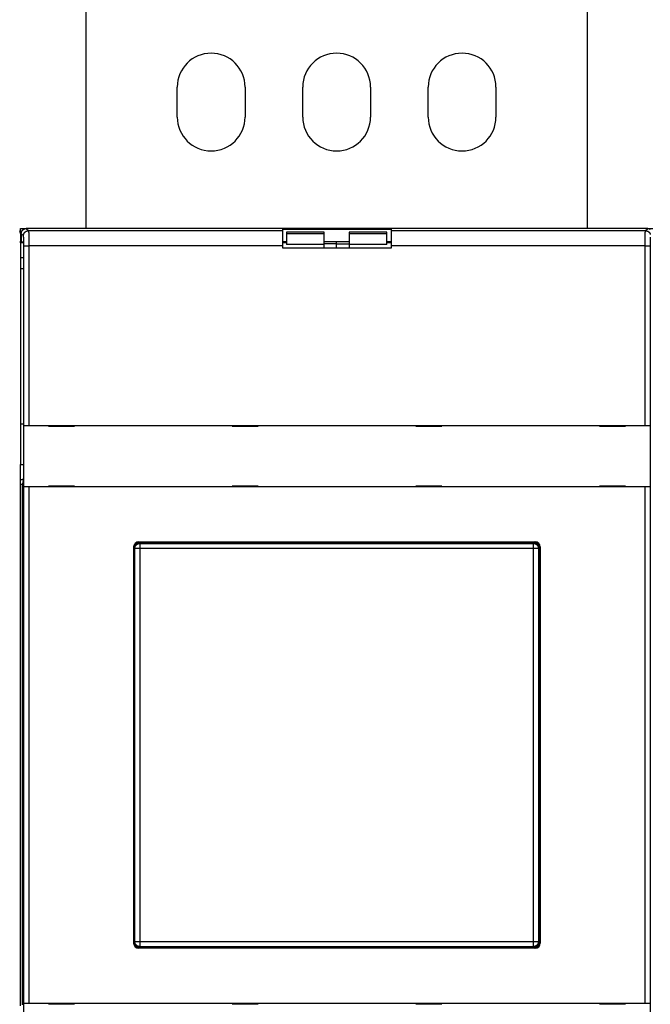
# Model space of a CAD drawing. Extents: x 129 to 1189, y 0 to 682.
# Drawn here: x 569 to 695, y 214 to 410 of the extents above; entities that cross this region are included whole.
import ezdxf

# ---------------------------------------------------------------- set-up
doc = ezdxf.new("R2010")
doc.units = 0
doc.linetypes.add('HIDDENNEW0', pattern=[4.5, 1.5, -1.5, 1.5])
for name, color, linetype in [('5', 7, 'CONTINUOUS'), ('MUOTOVIIVAT', 40, 'HIDDENNEW0'), ('TANGVIIVATNONDEF', 3, 'HIDDENNEW0')]:
    doc.layers.add(name, color=color, linetype=linetype)
doc.styles.get("Standard").update_dxf_attribs({"font": 'monotxt.shx'})
doc.dimstyles.new('DSTYLE1', dxfattribs={"dimtxt": 3, "dimasz": 3, "dimexe": 3, "dimexo": 0, "dimgap": 2, "dimtad": 1, "dimzin": 3, "dimcen": 0.09, "dimazin": 3, "dimtp": 1, "dimtm": 1, "dimtfac": 1, "dimtofl": 0, "dimtmove": 0, "dimatfit": 3})

# ---------------------------------------------------------------- blocks, each defined once
blk = doc.blocks.new('_AH1')
at = {"color": 0, "linetype": 'CONTINUOUS'}
for p, q in [((-1, 0.166667), (0, 0)), ((-1, 0.166667), (-1, -0.166667)), ((0, 0), (-1, -0.166667)), ((0, 0), (-1, 0))]:
    blk.add_line(p, q, dxfattribs=at)
blk = doc.blocks.new('*D5422')
at = {"layer": '5', "color": 1, "linetype": 'CONTINUOUS'}
for p, q in [((485.35088, 163.3038), (485.35088, 485.32118)), ((1083.8509, 284.06543), (1083.8509, 485.32118)), ((485.35088, 482.32118), (784.60088, 482.32118)), ((1083.8509, 482.32118), (784.60088, 482.32118))]:
    blk.add_line(p, q, dxfattribs=at)
at = {"layer": '5', "color": 1, "xscale": 3, "yscale": 3, "zscale": 3, "rotation": 180}
blk.add_blockref('_AH1', (485.35088, 482.32118), dxfattribs=at)
at = {"layer": '5', "color": 1, "xscale": 3, "yscale": 3, "zscale": 3}
blk.add_blockref('_AH1', (1083.8509, 482.32118), dxfattribs=at)
at = {"layer": '5', "color": 1, "linetype": 'CONTINUOUS'}
blk.add_text('598', height=3, rotation=360, dxfattribs=at).set_placement((780.10088, 484.32218))

msp = doc.modelspace()

# ---------------------------------------------------------------- linework, layer by layer
at = {"layer": 'MUOTOVIIVAT', "color": 40, "linetype": 'CONTINUOUS'}
for p, q in [((582.35088, 453.4938), (582.35088, 368.3038)), ((682.35088, 368.3038), (682.35088, 453.4938)), ((600.60088, 390.5038), (600.60088, 396.5038)), ((614.10088, 396.5038), (614.10088, 390.5038)), ((625.60088, 390.5038), (625.60088, 396.5038)), ((639.10088, 396.5038), (639.10088, 390.5038)), ((650.60088, 390.5038), (650.60088, 396.5038)), ((664.10088, 396.5038), (664.10088, 390.5038)), ((569.35088, 367.3038), (569.35083, 365.76891)), ((569.35088, 368.3038), (570.52146, 368.30385)), ((569.35088, 367.3038), (569.35088, 368.3038)), ((569.52202, 367.30433), (569.52202, 365.80376)), ((694.32275, 368.30385), (570.52138, 368.30385)), ((621.62202, 368.18161), (643.22211, 368.18161)), ((621.62207, 367.86363), (621.62207, 368.18157)), ((621.62207, 364.86546), (621.62207, 367.86363)), ((629.8508, 367.59391), (622.35082, 367.59391)), ((622.35082, 367.31252), (629.8508, 367.31252)), ((622.35088, 367.59412), (622.35088, 367.31251)), ((622.35088, 367.31251), (622.35088, 365.11501)), ((629.85088, 367.31251), (629.85088, 367.59412)), ((629.85088, 365.11502), (629.85088, 367.31251)), ((634.85088, 367.59399), (634.85088, 367.31251)), ((634.85088, 367.31251), (634.85088, 365.11501)), ((642.35092, 367.59391), (634.85094, 367.59391)), ((634.85094, 367.31252), (642.35092, 367.31252)), ((642.35088, 367.31251), (642.35088, 367.59399)), ((642.35088, 365.11501), (642.35088, 367.31251)), ((643.22207, 368.18157), (643.22207, 367.86363)), ((643.22207, 367.86363), (643.22207, 364.86546)), ((694.32263, 368.30385), (695.35088, 368.3038)), ((569.35088, 365.45093), (569.35088, 365.76887)), ((569.35088, 365.45093), (569.35088, 362.45276)), ((569.35092, 365.76894), (569.55699, 365.76887)), ((569.87493, 365.45093), (569.35092, 365.45099)), ((569.52202, 365.80376), (569.95921, 365.36673)), ((621.62202, 365.68151), (622.35083, 365.68151)), ((622.35082, 365.45099), (621.62207, 365.45093)), ((632.35095, 365.2313), (629.8508, 365.2313)), ((629.85095, 365.68151), (634.85088, 365.68157)), ((632.35088, 365.68157), (632.35088, 365.68152)), ((632.35088, 365.23122), (632.35095, 365.68152)), ((632.35095, 364.40383), (632.35088, 365.23122)), ((632.35095, 365.2313), (634.85094, 365.2313)), ((643.22207, 365.45093), (642.35092, 365.45099)), ((642.35094, 365.68151), (643.22211, 365.68151)), ((569.9761, 364.86697), (569.9761, 320.99638)), ((621.62207, 364.4038), (621.62207, 364.86546)), ((643.22207, 364.4038), (621.62207, 364.4038)), ((629.8508, 365.11498), (622.35082, 365.11498)), ((629.85088, 364.4038), (629.85088, 365.11502)), ((632.35088, 364.40383), (632.35088, 364.4038)), ((634.85088, 365.11501), (634.85094, 364.40383)), ((642.35092, 365.11498), (634.85094, 365.11498)), ((643.22207, 364.86546), (643.22207, 364.4038)), ((569.35088, 362.45276), (569.35088, 360.3038)), ((569.97604, 362.45276), (569.35092, 362.45277)), ((569.35088, 360.3038), (569.97599, 360.30384)), ((569.35088, 360.3038), (569.35088, 329.3038)), ((569.97604, 329.3038), (569.35088, 329.3038)), ((569.35088, 329.3038), (569.35088, 321.23171)), ((570.02837, 316.80382), (570.02837, 329.00382)), ((570.02842, 329.0038), (570.02964, 329.0038)), ((570.02964, 329.0038), (571.02903, 329.0038)), ((571.02903, 329.0038), (693.81511, 329.0038)), ((574.92207, 329.0038), (574.92207, 328.9038)), ((574.92207, 328.9038), (580.12207, 328.9038)), ((580.12207, 328.9038), (580.12207, 329.0038)), ((611.52207, 329.0038), (611.52207, 328.9038)), ((611.52207, 328.9038), (616.72207, 328.9038)), ((616.72207, 328.9038), (616.72207, 329.0038)), ((648.12207, 329.0038), (648.12207, 328.9038)), ((648.12207, 328.9038), (653.32207, 328.9038)), ((653.32207, 328.9038), (653.32207, 329.0038)), ((684.72207, 329.0038), (684.72207, 328.9038)), ((684.72207, 328.9038), (689.92207, 328.9038)), ((689.92207, 328.9038), (689.92207, 329.0038)), ((693.81511, 329.0038), (694.8145, 329.0038)), ((694.8145, 329.0038), (694.81572, 329.0038)), ((694.81575, 329.00382), (694.81575, 316.80382)), ((569.35088, 318.27729), (569.35088, 321.23171)), ((569.35092, 321.23176), (569.97604, 321.23171)), ((569.35088, 317.3038), (569.35088, 318.27729)), ((569.35092, 318.27733), (569.91568, 318.27729)), ((569.35088, 213.3038), (569.35088, 317.3038)), ((569.35092, 317.30376), (569.74326, 317.3038)), ((569.8894, 318.04204), (569.70362, 317.1038)), ((569.70362, 317.1038), (569.70362, 213.50376)), ((570.02964, 316.8038), (570.02842, 316.8038)), ((571.02903, 316.8038), (570.02964, 316.8038)), ((570.02966, 213.80375), (570.02966, 316.80382)), ((571.02902, 316.80382), (571.02902, 213.80375)), ((693.81511, 316.8038), (571.02903, 316.8038)), ((580.12207, 316.9038), (574.92207, 316.9038)), ((574.92207, 316.9038), (574.92207, 316.8038)), ((580.12207, 316.8038), (580.12207, 316.9038)), ((616.72207, 316.9038), (611.52207, 316.9038)), ((611.52207, 316.9038), (611.52207, 316.8038)), ((616.72207, 316.8038), (616.72207, 316.9038)), ((648.12207, 316.9038), (648.12207, 316.8038)), ((653.32207, 316.9038), (648.12207, 316.9038)), ((653.32207, 316.8038), (653.32207, 316.9038)), ((689.92207, 316.9038), (684.72207, 316.9038)), ((684.72207, 316.9038), (684.72207, 316.8038)), ((689.92207, 316.8038), (689.92207, 316.9038)), ((693.81511, 213.80375), (693.81511, 316.80382)), ((694.8145, 316.8038), (693.81511, 316.8038)), ((694.81447, 316.80382), (694.81447, 213.80375)), ((694.81572, 316.8038), (694.8145, 316.8038)), ((591.92207, 225.8038), (591.92207, 304.8038)), ((591.9508, 225.90322), (591.9508, 304.70435)), ((592.92207, 305.8038), (671.92207, 305.8038)), ((592.95032, 305.70387), (671.75145, 305.70387)), ((672.75081, 304.70435), (672.75081, 225.90322)), ((672.85088, 304.8038), (672.85088, 225.8038)), ((672.92207, 304.8038), (672.92207, 225.8038)), ((671.92207, 224.8038), (592.92207, 224.8038)), ((671.75145, 224.90386), (592.95032, 224.90386)), ((570.02837, 201.60375), (570.02837, 213.80375)), ((570.02842, 213.8038), (570.02964, 213.8038)), ((570.02964, 213.8038), (571.02903, 213.8038)), ((571.02903, 213.8038), (693.81511, 213.8038)), ((574.92207, 213.8038), (574.92207, 213.7038)), ((574.92207, 213.7038), (580.12207, 213.7038)), ((580.12207, 213.7038), (580.12207, 213.8038)), ((611.52207, 213.8038), (611.52207, 213.7038)), ((611.52207, 213.7038), (616.72207, 213.7038)), ((616.72207, 213.7038), (616.72207, 213.8038)), ((648.12207, 213.8038), (648.12207, 213.7038)), ((648.12207, 213.7038), (653.32207, 213.7038)), ((653.32207, 213.7038), (653.32207, 213.8038)), ((684.72207, 213.8038), (684.72207, 213.7038)), ((684.72207, 213.7038), (689.92207, 213.7038)), ((689.92207, 213.7038), (689.92207, 213.8038)), ((693.81511, 213.8038), (694.8145, 213.8038)), ((694.8145, 213.8038), (694.81572, 213.8038)), ((694.81575, 213.80375), (694.81575, 201.60375))]:
    msp.add_line(p, q, dxfattribs=at)
for points in [[(569.52202, 367.30433), (569.52238, 367.33145, -0.006332062), (569.52342, 367.35839, -0.006428453), (569.52516, 367.38513, -0.006487833), (569.52757, 367.41168, -0.006505527), (569.53068, 367.43802, -0.006536564), (569.53445, 367.46416, -0.006565008), (569.5389, 367.49007, -0.006593632), (569.54401, 367.51577, -0.006611402), (569.54979, 367.54123, -0.006631248), (569.55622, 367.56646, -0.006643012), (569.56332, 367.59144, -0.006655245), (569.57105, 367.61617, -0.006659794), (569.57944, 367.64064, -0.006664058), (569.58846, 367.66486, -0.006661674), (569.59814, 367.6888, -0.00665809), (569.60843, 367.71247, -0.00664883), (569.61936, 367.73586, -0.006637638), (569.63091, 367.75896, -0.006621906), (569.64309, 367.78175, -0.006603243), (569.65587, 367.80426, -0.006580936), (569.66927, 367.82644, -0.006555878), (569.68328, 367.84832, -0.00652902), (569.69789, 367.86987, -0.006477076), (569.71308, 367.89109, -0.006406734), (569.72886, 367.91194, -0.006348325), (569.74517, 367.93242, -0.006295942), (569.76202, 367.95251, -0.006256543), (569.77939, 367.9722, -0.006225567), (569.79726, 367.99145, -0.006205965), (569.8156, 368.01026, -0.006195591), (569.83441, 368.0286, -0.006195593), (569.85366, 368.04647, -0.006205971), (569.87335, 368.06384, -0.006225565), (569.89344, 368.08069, -0.00625652), (569.91392, 368.09701, -0.006295947), (569.93478, 368.11278, -0.006348408), (569.95599, 368.12797, -0.006406711), (569.97754, 368.14259, -0.006476767), (569.99942, 368.15659, -0.006528842), (570.02161, 368.16999, -0.006556198), (570.04411, 368.18278, -0.006579597), (570.0669, 368.19496, -0.00659814), (570.09, 368.2065, -0.006621308), (570.11338, 368.21743, -0.006648833), (570.13706, 368.22773, -0.006643204), (570.16099, 368.2374, -0.006611156), (570.18519, 368.24642, -0.006672894), (570.20968, 368.25481, -0.006812749), (570.23446, 368.26255, -0.006612097), (570.25938, 368.26964, -0.006163312), (570.28439, 368.27607, -0.006801851), (570.31005, 368.28185, -0.008109597), (570.33659, 368.28698, -0.006111), (570.36164, 368.29142, -0.002040272), (570.38441, 368.2951, -0.008630188), (570.4141, 368.29829, -0.01474569), (570.4604, 368.30122, -0.007092945), (570.52138, 368.30385, -0.003715342)], [(694.32275, 368.30385), (694.34985, 368.30349, -0.0063358), (694.37677, 368.30245, -0.006431485), (694.4035, 368.30071, -0.006490123), (694.43003, 368.29829, -0.006507206), (694.45636, 368.29518, -0.006537631), (694.48249, 368.29142, -0.006565526), (694.50839, 368.28696, -0.006593612), (694.53408, 368.28185, -0.006610953), (694.55953, 368.27607, -0.006630378), (694.58475, 368.26964, -0.006641826), (694.60973, 368.26255, -0.006653758), (694.63446, 368.25481, -0.00665812), (694.65893, 368.24642, -0.006662212), (694.68314, 368.2374, -0.006659774), (694.70708, 368.22773, -0.006656149), (694.73075, 368.21743, -0.006646967), (694.75413, 368.2065, -0.006635865), (694.77723, 368.19496, -0.006620341), (694.80003, 368.18278, -0.006601892), (694.82253, 368.16999, -0.00657991), (694.84471, 368.15659, -0.006555184)], [(569.95921, 365.36673), (569.9599, 365.36561, -0.0796525), (569.96058, 365.36374, -0.034407007), (569.96126, 365.36106, -0.017854856), (569.96193, 365.35765, -0.01088304), (569.96259, 365.35347, -0.007255099), (569.96324, 365.34859, -0.005252462), (569.96388, 365.34298, -0.003946336), (569.96451, 365.33669, -0.003100186), (569.96513, 365.32971, -0.002490437), (569.96574, 365.32208, -0.002061614), (569.96634, 365.3138, -0.001730736), (569.96692, 365.3049, -0.001484508), (569.96749, 365.29538, -0.001285878), (569.96805, 365.28527, -0.001132419), (569.9686, 365.27457, -0.001004501), (569.96913, 365.26333, -0.000903039), (569.96965, 365.25152, -0.000816297), (569.97015, 365.2392, -0.000746223), (569.97063, 365.22635, -0.000685183), (569.9711, 365.21301, -0.000635372), (569.97155, 365.19919, -0.000590998), (569.97198, 365.18491, -0.000554375), (569.97239, 365.17017, -0.000522083), (569.97279, 365.15501, -0.000496115), (569.97316, 365.13942, -0.000470357), (569.97352, 365.12345, -0.000447614), (569.97386, 365.10709, -0.000433291), (569.97417, 365.09036, -0.000427195), (569.97446, 365.07323, -0.000400578), (569.97473, 365.05586, -0.000363146), (569.97498, 365.03829, -0.00039294), (569.9752, 365.0201, -0.000461147), (569.97541, 365.00116, -0.000338101), (569.97558, 364.9832, -0.00010518), (569.97573, 364.96682, -0.00047733), (569.97586, 364.94529, -0.000808604), (569.97598, 364.91153, -0.000382789), (569.9761, 364.86697, -0.00019805)], [(569.9761, 320.99638), (569.97606, 320.9245, -0.00019556), (569.97597, 320.85303, -0.000198108), (569.97582, 320.78197, -0.000200082), (569.97561, 320.71132, -0.000201349), (569.97535, 320.64112, -0.000203159), (569.97503, 320.57135, -0.000205087), (569.97466, 320.50206, -0.000207311), (569.97423, 320.43323, -0.000209479), (569.97375, 320.3649, -0.000212018), (569.97322, 320.29707, -0.000214556), (569.97262, 320.22976, -0.000217471), (569.97198, 320.16297, -0.000220391), (569.97128, 320.09674, -0.000223713), (569.97053, 320.03105, -0.000227059), (569.96972, 319.96594, -0.000230833), (569.96886, 319.90141, -0.000234649), (569.96795, 319.83748, -0.00023893), (569.96698, 319.77415, -0.00024328), (569.96597, 319.71146, -0.000248116), (569.9649, 319.64939, -0.000253032), (569.96378, 319.58799, -0.00025854), (569.9626, 319.52724, -0.000264216), (569.96138, 319.46718, -0.000269738), (569.9601, 319.40783, -0.000274728), (569.95878, 319.34924, -0.000280836), (569.95741, 319.29144, -0.000287281), (569.95599, 319.23449, -0.000295128), (569.95452, 319.17841, -0.000303553), (569.95301, 319.12327, -0.000313563), (569.95146, 319.06908, -0.000324339), (569.94987, 319.01591, -0.000337001), (569.94823, 318.96378, -0.000350713), (569.94656, 318.91275, -0.000366714), (569.94485, 318.86284, -0.00038414), (569.9431, 318.81413, -0.000404452), (569.94131, 318.76661, -0.000426775), (569.93949, 318.72037, -0.000452688), (569.93764, 318.67541, -0.000481141), (569.93576, 318.63181, -0.000512981), (569.93384, 318.58953, -0.000545693), (569.93189, 318.54863, -0.00058339), (569.92991, 318.50907, -0.000623764), (569.9279, 318.47092, -0.000671581), (569.92586, 318.43412, -0.000724276), (569.92379, 318.39874, -0.000782796), (569.92169, 318.36475, -0.00084331), (569.91956, 318.3322, -0.000928816), (569.9174, 318.30104, -0.00103784), (569.91521, 318.27132, -0.001113417), (569.913, 318.24307, -0.001142926), (569.91078, 318.21639, -0.001401531), (569.90849, 318.19092, -0.001899979), (569.90612, 318.16662, -0.001658005), (569.90387, 318.14466, -0.000602778), (569.90183, 318.12553, -0.002737369), (569.89915, 318.10438, -0.006322362), (569.89495, 318.07623, -0.004137431), (569.8894, 318.04204, -0.002539365)], [(591.9508, 304.70435), (591.95117, 304.73147, -0.006329969), (591.95221, 304.7584, -0.006426136), (591.95395, 304.78514, -0.006485426), (591.95637, 304.81169, -0.006503205), (591.95948, 304.83803, -0.006534279), (591.96325, 304.86416, -0.006562762), (591.9677, 304.89008, -0.006591426), (591.97281, 304.91577, -0.006609282), (591.9786, 304.94123, -0.006629201), (591.98503, 304.96646, -0.006641072), (591.99212, 304.99144, -0.006653403), (591.99986, 305.01617, -0.006658083), (592.00825, 305.04065, -0.006662467), (592.01727, 305.06486, -0.006660235), (592.02695, 305.0888, -0.006656789), (592.03724, 305.11247, -0.006647697), (592.04817, 305.13586, -0.006636657), (592.05972, 305.15896, -0.006621105), (592.0719, 305.18175, -0.006602604), (592.08468, 305.20426, -0.006580483), (592.09809, 305.22644, -0.006555592), (592.11209, 305.24832, -0.006528926), (592.1267, 305.26987, -0.006477068), (592.14189, 305.29109, -0.006406733), (592.15767, 305.31194, -0.006348326), (592.17398, 305.33242, -0.006295941), (592.19084, 305.35251, -0.006256542), (592.2082, 305.3722, -0.006225567), (592.22607, 305.39145, -0.006205965), (592.24441, 305.41026, -0.006195591), (592.26323, 305.4286, -0.006195593), (592.28248, 305.44647, -0.006205971), (592.30216, 305.46384, -0.006225565), (592.32225, 305.48069, -0.006256522), (592.34273, 305.49701, -0.006295947), (592.36359, 305.51278, -0.006348405), (592.3848, 305.52797, -0.006406713), (592.40635, 305.54259, -0.006476781), (592.42823, 305.55659, -0.006529001), (592.45042, 305.56999, -0.006556636), (592.47292, 305.58278, -0.006580221), (592.49572, 305.59496, -0.006598928), (592.51882, 305.6065, -0.006622172), (592.5422, 305.61743, -0.006649754), (592.56587, 305.62773, -0.006644076), (592.58981, 305.6374, -0.00661195), (592.61401, 305.64642, -0.006673546), (592.6385, 305.65481, -0.006813234), (592.66329, 305.66255, -0.006612265), (592.68821, 305.66964, -0.006163176), (592.71323, 305.67607, -0.00680138), (592.7389, 305.68186, -0.008108491), (592.76545, 305.68699, -0.006109587), (592.79051, 305.69142, -0.00203966), (592.81328, 305.69511, -0.008627485), (592.84298, 305.6983, -0.014738241), (592.88931, 305.70123, -0.007088135), (592.95032, 305.70387, -0.003712554)], [(671.75145, 305.70387), (671.77857, 305.7035, -0.006330946), (671.8055, 305.70246, -0.006427031), (671.83224, 305.70072, -0.00648621), (671.85878, 305.6983, -0.00650387), (671.88512, 305.69519, -0.006534833), (671.91126, 305.69142, -0.006563217), (671.93717, 305.68697, -0.006591782), (671.96286, 305.68186, -0.006609551), (671.98832, 305.67607, -0.006629386), (672.01354, 305.66964, -0.006641186), (672.03852, 305.66255, -0.006653449), (672.06326, 305.65481, -0.006658076), (672.08773, 305.64642, -0.006662411), (672.11195, 305.6374, -0.006660144), (672.13589, 305.62773, -0.006656669), (672.15956, 305.61743, -0.006647562), (672.18294, 305.6065, -0.006636513), (672.20604, 305.59496, -0.006620967), (672.22884, 305.58278, -0.006602475), (672.25134, 305.56999, -0.006580378), (672.27352, 305.55659, -0.006555517), (672.2954, 305.54259, -0.006528896), (672.31695, 305.52797, -0.006477064), (672.33817, 305.51278, -0.006406733), (672.35902, 305.49701, -0.006348328), (672.37951, 305.48069, -0.006295942), (672.39959, 305.46384, -0.006256542), (672.41928, 305.44647, -0.006225567), (672.43853, 305.4286, -0.006205965), (672.45734, 305.41026, -0.006195591), (672.47569, 305.39145, -0.006195593), (672.49356, 305.3722, -0.00620597), (672.51092, 305.35251, -0.006225565), (672.52778, 305.33242, -0.006256523), (672.54409, 305.31194, -0.006295946), (672.55986, 305.29109, -0.006348396), (672.57505, 305.26987, -0.006406714), (672.58967, 305.24832, -0.006476815), (672.60367, 305.22644, -0.006529355), (672.61708, 305.20426, -0.0065577), (672.62986, 305.18175, -0.006581938), (672.64204, 305.15896, -0.006601389), (672.65358, 305.13586, -0.006625333), (672.66451, 305.11247, -0.006653722), (672.6748, 305.0888, -0.006648745), (672.68447, 305.06486, -0.006617362), (672.69349, 305.04066, -0.006679773), (672.70188, 305.01617, -0.006820502), (672.70961, 304.99138, -0.006619926), (672.7167, 304.96646, -0.006170811), (672.72312, 304.94145, -0.00681084), (672.72891, 304.91577, -0.008121257), (672.73403, 304.88922, -0.006119242), (672.73845, 304.86416, -0.002041705), (672.74213, 304.84139, -0.008643317), (672.74531, 304.81169, -0.014767954), (672.74821, 304.76536, -0.00710236), (672.75081, 304.70435, -0.003719769)], [(592.95032, 224.90386), (592.9232, 224.9042, -0.006343139), (592.89627, 224.90523, -0.006439983), (592.86953, 224.90696, -0.006499249), (592.84298, 224.90936, -0.006516195), (592.81664, 224.91246, -0.006546681), (592.79051, 224.91622, -0.006574605), (592.76459, 224.92067, -0.006602716), (592.7389, 224.92577, -0.006619851), (592.71344, 224.93154, -0.00663912), (592.68821, 224.93797, -0.006650236), (592.66323, 224.94506, -0.006661874), (592.6385, 224.95279, -0.006665757), (592.61403, 224.96118, -0.006669417), (592.58981, 224.9702, -0.006666373), (592.56587, 224.97987, -0.006662194), (592.5422, 224.99016, -0.006652294), (592.51882, 225.00109, -0.006640533), (592.49572, 225.01264, -0.006624197), (592.47292, 225.02481, -0.006605008), (592.45042, 225.0376, -0.00658215), (592.42823, 225.051, -0.006556618), (592.40635, 225.06501, -0.006529263), (592.3848, 225.07962, -0.006477098), (592.36359, 225.09481, -0.006406735), (592.34273, 225.11058, -0.006348319), (592.32225, 225.1269, -0.006295941), (592.30216, 225.14375, -0.006256544), (592.28248, 225.16112, -0.006225567), (592.26323, 225.17899, -0.006205965), (592.24441, 225.19733, -0.006195591), (592.22607, 225.21614, -0.006195593), (592.2082, 225.23539, -0.006205971), (592.19084, 225.25508, -0.006225565), (592.17398, 225.27517, -0.006256521), (592.15767, 225.29565, -0.006295947), (592.14189, 225.31651, -0.006348405), (592.1267, 225.33772, -0.006406712), (592.11209, 225.35927, -0.006476779), (592.09809, 225.38115, -0.00652896), (592.08468, 225.40333, -0.006556515), (592.0719, 225.42584, -0.006580038), (592.05972, 225.44863, -0.006598682), (592.04817, 225.47173, -0.006621879), (592.03724, 225.49512, -0.006649412), (592.02695, 225.51879, -0.00664371), (592.01727, 225.54273, -0.006611561), (592.00825, 225.56693, -0.006673141), (591.99986, 225.59142, -0.006812808), (591.99212, 225.6162, -0.006611874), (591.98503, 225.64113, -0.006162837), (591.9786, 225.66614, -0.006801011), (591.97281, 225.69181, -0.008108071), (591.96768, 225.71836, -0.006109368), (591.96325, 225.74342, -0.002039668), (591.95957, 225.76619, -0.008627188), (591.95637, 225.79589, -0.014738084), (591.95344, 225.84221, -0.007088271), (591.9508, 225.90322, -0.003712682)], [(672.75081, 225.90322), (672.75047, 225.8761, -0.006344119), (672.74944, 225.84917, -0.006440876), (672.74771, 225.82243, -0.006500029), (672.74531, 225.79589, -0.006516856), (672.74221, 225.76955, -0.006547231), (672.73845, 225.74342, -0.006575054), (672.73401, 225.71751, -0.006603067), (672.72891, 225.69181, -0.006620114), (672.72313, 225.66635, -0.006639298), (672.7167, 225.64113, -0.006650344), (672.70961, 225.61615, -0.006661914), (672.70188, 225.59142, -0.006665745), (672.69349, 225.56694, -0.006669356), (672.68447, 225.54273, -0.006666279), (672.6748, 225.51879, -0.006662071), (672.66451, 225.49512, -0.006652158), (672.65358, 225.47173, -0.006640389), (672.64204, 225.44863, -0.00662406), (672.62986, 225.42584, -0.006604882), (672.61708, 225.40333, -0.006582052), (672.60367, 225.38115, -0.00655655), (672.58967, 225.35927, -0.006529239), (672.57505, 225.33772, -0.006477097), (672.55986, 225.31651, -0.006406734), (672.54409, 225.29565, -0.006348319), (672.52778, 225.27517, -0.006295941), (672.51092, 225.25508, -0.006256544), (672.49356, 225.23539, -0.006225567), (672.47569, 225.21614, -0.006205964), (672.45734, 225.19733, -0.006195591), (672.43853, 225.17899, -0.006195593), (672.41928, 225.16112, -0.00620597), (672.39959, 225.14375, -0.006225565), (672.37951, 225.1269, -0.006256523), (672.35902, 225.11058, -0.006295947), (672.33817, 225.09481, -0.006348398), (672.31695, 225.07962, -0.006406715), (672.2954, 225.06501, -0.006476809), (672.27352, 225.051, -0.006529308), (672.25134, 225.0376, -0.006557572), (672.22884, 225.02481, -0.006581749), (672.20604, 225.01264, -0.006601139), (672.18294, 225.00109, -0.006625038), (672.15956, 224.99016, -0.006653381), (672.13588, 224.97987, -0.006648379), (672.11195, 224.9702, -0.006616975), (672.08774, 224.96118, -0.006679373), (672.06326, 224.95279, -0.006820082), (672.03847, 224.94506, -0.00661954), (672.01354, 224.93797, -0.006170478), (671.98853, 224.93155, -0.006810479), (671.96286, 224.92577, -0.008120849), (671.93631, 224.92064, -0.006119029), (671.91126, 224.91622, -0.002041711), (671.88849, 224.91254, -0.008643034), (671.85878, 224.90936, -0.01476782), (671.81246, 224.90646, -0.007102503), (671.75145, 224.90386, -0.0037199)]]:
    msp.add_lwpolyline(points, format="xyb", dxfattribs=at)
for centre, radius, start, end in [((607.35088, 396.5038), 6.75, 0, 180), ((632.35088, 396.5038), 6.75, 0, 180), ((657.35088, 396.5038), 6.75, 0, 180), ((607.35088, 390.5038), 6.75, 180, 360), ((632.35088, 390.5038), 6.75, 180, 360), ((657.35088, 390.5038), 6.75, 180, 360), ((568.35088, 367.3038), 1, 0, 30.469358), ((592.92207, 304.8038), 1, 90, 180), ((671.85088, 304.8038), 1, 0, 90), ((671.92207, 304.8038), 1, 0, 90), ((592.92207, 225.8038), 1, 180, 270), ((671.85088, 225.8038), 1, 270, 360), ((671.92207, 225.8038), 1, 270, 360)]:
    msp.add_arc(centre, radius, start, end, dxfattribs=at)
at = {"layer": 'TANGVIIVATNONDEF', "color": 3, "linetype": 'CONTINUOUS'}
for p, q in [((569.96226, 366.86424), (569.52202, 367.30433)), ((570.52138, 368.30385), (570.96162, 367.86361)), ((570.96162, 367.86361), (621.62202, 367.86361)), ((643.22211, 367.86361), (693.8825, 367.86361)), ((693.8825, 367.86361), (694.32275, 368.30385)), ((570.02966, 364.86552), (571.02902, 364.86552)), ((570.02966, 329.00382), (570.02966, 364.86552)), ((571.02902, 364.86552), (571.02902, 329.00382)), ((621.62202, 364.86552), (571.02902, 364.86552)), ((693.81511, 364.86552), (643.22211, 364.86552)), ((693.81511, 364.86552), (694.81447, 364.86552)), ((693.81511, 329.00382), (693.81511, 364.86552)), ((694.81447, 364.86552), (694.81447, 329.00382)), ((592.14414, 304.51117), (591.9508, 304.70435)), ((592.14414, 226.0964), (592.14414, 304.51117)), ((593.1435, 304.51117), (592.14414, 304.51117)), ((592.95032, 305.70387), (593.1435, 305.51053)), ((593.1435, 305.51053), (671.55827, 305.51053)), ((593.1435, 305.51053), (593.1435, 304.51117)), ((593.1435, 304.51117), (593.1435, 226.0964)), ((671.55827, 304.51117), (593.1435, 304.51117)), ((671.55827, 305.51053), (671.75145, 305.70387)), ((671.55827, 304.51117), (671.55827, 305.51053)), ((671.55827, 226.0964), (671.55827, 304.51117)), ((672.55763, 304.51117), (671.55827, 304.51117)), ((672.75081, 304.70435), (672.55763, 304.51117)), ((672.55763, 304.51117), (672.55763, 226.0964)), ((591.9508, 225.90322), (592.14414, 226.0964)), ((592.14414, 226.0964), (593.1435, 226.0964)), ((593.1435, 226.0964), (671.55827, 226.0964)), ((593.1435, 226.0964), (593.1435, 225.09704)), ((671.55827, 226.0964), (672.55763, 226.0964)), ((671.55827, 225.09704), (671.55827, 226.0964)), ((672.55763, 226.0964), (672.75081, 225.90322)), ((593.1435, 225.09704), (592.95032, 224.90386)), ((671.55827, 225.09704), (593.1435, 225.09704)), ((671.75145, 224.90386), (671.55827, 225.09704))]:
    msp.add_line(p, q, dxfattribs=at)
for points in [[(569.96226, 366.86424), (569.96343, 366.91184, -0.012793073), (569.96698, 366.96006, -0.012146157), (569.97301, 367.00897, -0.011963242), (569.98152, 367.05835, -0.012467298), (569.99276, 367.10799, -0.012704279), (570.00666, 367.15768, -0.012858144), (570.0234, 367.20721, -0.012958055), (570.04288, 367.25638, -0.013163427), (570.06523, 367.30493, -0.013271689), (570.09032, 367.35265, -0.013414755), (570.11822, 367.39928, -0.013485828), (570.14874, 367.44461, -0.013582649), (570.1819, 367.48837, -0.013635967), (570.21747, 367.53042, -0.013705148), (570.25542, 367.57046, -0.013695234), (570.29545, 367.60839, -0.013631636), (570.33747, 367.64396, -0.013705205), (570.38125, 367.67712, -0.013870339), (570.42669, 367.70765, -0.013517803), (570.47321, 367.73554, -0.012702591), (570.52055, 367.76061, -0.013662078), (570.56948, 367.78299, -0.01569988), (570.62016, 367.80255, -0.012356401), (570.66819, 367.81921, -0.005382265), (570.71194, 367.8328, -0.016163596), (570.76752, 367.84434, -0.027036574), (570.85187, 367.85463, -0.013854257), (570.96162, 367.86361, -0.007617119)], [(570.96162, 367.86361), (570.96315, 367.86057, -0.048113234), (570.96468, 367.85611, -0.025045947), (570.96621, 367.85018, -0.014759995), (570.96773, 367.84284, -0.009799677), (570.96925, 367.83404, -0.006885982), (570.97076, 367.82384, -0.005159309), (570.97227, 367.8122, -0.00397238), (570.97377, 367.79918, -0.003182232), (570.97526, 367.78472, -0.002588923), (570.97675, 367.7689, -0.002165108), (570.97823, 367.75166, -0.00182763), (570.9797, 367.73306, -0.001574942), (570.98116, 367.71307, -0.001365056), (570.98261, 367.69173, -0.001202467), (570.98405, 367.669, -0.001063494), (570.98547, 367.64495, -0.000953502), (570.98689, 367.61952, -0.000855867), (570.98829, 367.59277, -0.000776054), (570.98967, 367.56468, -0.000702543), (570.99104, 367.5353, -0.000639743), (570.9924, 367.5046, -0.000584302), (570.99374, 367.47266, -0.000538299), (570.99506, 367.43944, -0.000496741), (570.99636, 367.40501, -0.000461648), (570.99765, 367.36933, -0.000429629), (570.99892, 367.33248, -0.000402425), (571.00017, 367.29443, -0.000377309), (571.0014, 367.25524, -0.000355828), (571.00261, 367.21488, -0.000335813), (571.0038, 367.17341, -0.000318642), (571.00497, 367.13082, -0.000302447), (571.00612, 367.08716, -0.000288475), (571.00724, 367.04241, -0.000275344), (571.00834, 366.99662, -0.00026418), (571.00942, 366.94978, -0.000252887), (571.01047, 366.90195, -0.000242526), (571.0115, 366.85311, -0.0002322), (571.0125, 366.80333, -0.000222589), (571.01348, 366.75259, -0.00021372), (571.01443, 366.70096, -0.000205996), (571.01535, 366.64843, -0.000198707), (571.01625, 366.59506, -0.00019227), (571.01712, 366.54085, -0.000186198), (571.01796, 366.48585, -0.000180881), (571.01877, 366.43006, -0.000175835), (571.01956, 366.37353, -0.000171439), (571.02032, 366.31626, -0.000167251), (571.02104, 366.25832, -0.000163642), (571.02174, 366.19968, -0.000160183), (571.02241, 366.14042, -0.000157236), (571.02304, 366.08053, -0.00015442), (571.02365, 366.02006, -0.000152111), (571.02422, 365.95902, -0.000149526), (571.02477, 365.89745, -0.000146934), (571.02528, 365.83536, -0.000143794), (571.02576, 365.77283, -0.000140327), (571.0262, 365.70987, -0.000139173), (571.02662, 365.64645, -0.000139881), (571.027, 365.58255, -0.000134109), (571.02735, 365.51857, -0.000123848), (571.02766, 365.45467, -0.000135267), (571.02795, 365.38944, -0.00015975), (571.0282, 365.32241, -0.000120249), (571.02842, 365.25932, -0.000040865), (571.0286, 365.20215, -0.000168614), (571.02875, 365.12845, -0.000289009), (571.02889, 365.01468, -0.000140717), (571.02902, 364.86552, -0.000074302)], [(693.81511, 364.86552), (693.81512, 364.93134, -0.000127562), (693.81517, 364.9971, -0.000127973), (693.81526, 365.06282, -0.000127998), (693.81538, 365.12845, -0.000127824), (693.81553, 365.19396, -0.000128018), (693.81571, 365.25932, -0.000128404), (693.81593, 365.32449, -0.000129006), (693.81618, 365.38944, -0.000129749), (693.81647, 365.45414, -0.00013074), (693.81678, 365.51857, -0.000131893), (693.81713, 365.58268, -0.000133301), (693.81752, 365.64645, -0.000134895), (693.81793, 365.70984, -0.000136747), (693.81838, 365.77283, -0.000138793), (693.81886, 365.83537, -0.000141167), (693.81937, 365.89745, -0.000143825), (693.81991, 365.95902, -0.000146631), (693.82048, 366.02006, -0.000149497), (693.82109, 366.08053, -0.000152195), (693.82172, 366.14042, -0.000154427), (693.82239, 366.19968, -0.000157211), (693.82309, 366.25832, -0.000160181), (693.82382, 366.31626, -0.000163649), (693.82457, 366.37353, -0.000167252), (693.82536, 366.43006, -0.000171437), (693.82617, 366.48585, -0.000175834), (693.82701, 366.54085, -0.000180881), (693.82788, 366.59506, -0.000186198), (693.82878, 366.64843, -0.00019227), (693.8297, 366.70096, -0.000198707), (693.83066, 366.75259, -0.000205996), (693.83163, 366.80333, -0.00021372), (693.83263, 366.85311, -0.000222589), (693.83366, 366.90195, -0.0002322), (693.83471, 366.94978, -0.000242526), (693.83579, 366.99662, -0.000252887), (693.83689, 367.04241, -0.00026418), (693.83801, 367.08716, -0.000275344), (693.83916, 367.13082, -0.000288475), (693.84033, 367.17341, -0.000302447), (693.84152, 367.21488, -0.000318642), (693.84273, 367.25524, -0.000335814), (693.84396, 367.29443, -0.000355828), (693.84521, 367.33248, -0.000377308), (693.84648, 367.36933, -0.000402425), (693.84777, 367.40501, -0.000429634), (693.84907, 367.43944, -0.000461647), (693.8504, 367.47266, -0.00049672), (693.85174, 367.5046, -0.000538303), (693.85309, 367.5353, -0.000584391), (693.85446, 367.56468, -0.000639725), (693.85585, 367.59277, -0.000702163), (693.85725, 367.61952, -0.000776115), (693.85866, 367.64495, -0.000857451), (693.86009, 367.669, -0.000953049), (693.86152, 367.69173, -0.001056113), (693.86297, 367.71306, -0.001203457), (693.86443, 367.73306, -0.001395703), (693.86591, 367.75167, -0.001568631), (693.86738, 367.7689, -0.001689686), (693.86886, 367.78469, -0.002188474), (693.87036, 367.79918, -0.003192876), (693.87191, 367.81232, -0.003075079), (693.87337, 367.82384, -0.001203206), (693.87469, 367.83357, -0.005693738), (693.8764, 367.84284, -0.017386435), (693.87904, 367.85292, -0.01656754), (693.8825, 367.86361, -0.013002409)], [(693.8825, 367.86361), (693.9301, 367.86244, -0.012792846), (693.97832, 367.85889, -0.012145951), (694.02723, 367.85286, -0.01196305), (694.07661, 367.84434, -0.012467111), (694.12625, 367.83311, -0.012704104), (694.17594, 367.81921, -0.012857985), (694.22548, 367.80247, -0.012957915), (694.27465, 367.78299, -0.013163307), (694.3232, 367.76063, -0.013271593), (694.37092, 367.73554, -0.013414683), (694.41754, 367.70765, -0.013485783), (694.46287, 367.67712, -0.013582631), (694.50664, 367.64396, -0.013635977), (694.54868, 367.60839, -0.013705187), (694.58872, 367.57045, -0.013695301), (694.62666, 367.53042, -0.013631729), (694.66223, 367.4884, -0.013705326), (694.69539, 367.44461, -0.013870486), (694.72591, 367.39918, -0.013517969), (694.75381, 367.35265, -0.012702765), (694.77888, 367.30531, -0.013662284), (694.80125, 367.25638, -0.015700136), (694.82081, 367.20571, -0.012356615), (694.83747, 367.15768, -0.005382361), (694.85107, 367.11393, -0.01616389)], [(570.02966, 364.86552), (570.02964, 364.90939, 0.000189126), (570.02958, 364.95324, 0.000189666), (570.0295, 364.99704, 0.000189765), (570.02938, 365.0408, 0.000189717), (570.02922, 365.08447, 0.000190161), (570.02904, 365.12804, 0.000190876), (570.02882, 365.17148, 0.000191905), (570.02856, 365.21478, 0.000193171), (570.02828, 365.25792, 0.000194787), (570.02796, 365.30087, 0.000196663), (570.02761, 365.34361, 0.000198905), (570.02723, 365.38612, 0.000201445), (570.02681, 365.42838, 0.000204354), (570.02637, 365.47037, 0.000207572), (570.02589, 365.51207, 0.000211272), (570.02538, 365.55345, 0.000215424), (570.02483, 365.5945, 0.00021976), (570.02426, 365.63519, 0.000224184), (570.02365, 365.67551, 0.000228279), (570.02302, 365.71543, 0.000231609), (570.02235, 365.75494, 0.000235775), (570.02165, 365.79403, 0.000240229), (570.02093, 365.83266, 0.000245426), (570.02017, 365.87084, 0.000250823), (570.01938, 365.90852, 0.000257093), (570.01857, 365.94572, 0.000263682), (570.01773, 365.98239, 0.000271242), (570.01686, 366.01853, 0.000279207), (570.01596, 366.05411, 0.000288303), (570.01504, 366.08913, 0.000297945), (570.01409, 366.12355, 0.000308864), (570.01311, 366.15737, 0.000320432), (570.01211, 366.19056, 0.000333714), (570.01108, 366.22312, 0.000348108), (570.01003, 366.25501, 0.000363569), (570.00895, 366.28623, 0.00037908), (570.00785, 366.31676, 0.000395984), (570.00673, 366.34659, 0.000412691), (570.00558, 366.3757, 0.00043234), (570.00441, 366.40409, 0.000453245), (570.00322, 366.43174, 0.000477472), (570.00201, 366.45864, 0.000503155), (570.00078, 366.48477, 0.000533085), (569.99953, 366.51014, 0.0005652), (569.99826, 366.53471, 0.000602745), (569.99697, 366.55849, 0.000643404), (569.99567, 366.58145, 0.000691229), (569.99435, 366.60359, 0.000743611), (569.99301, 366.62489, 0.000805686), (569.99165, 366.64535, 0.000874451), (569.99028, 366.66494, 0.00095699), (569.98889, 366.68367, 0.001050097), (569.98749, 366.7015, 0.001160121), (569.98608, 366.71845, 0.0012808), (569.98466, 366.73449, 0.001422468), (569.98322, 366.74964, 0.001574839), (569.98177, 366.76386, 0.001792675), (569.98031, 366.7772, 0.002076513), (569.97884, 366.7896, 0.002330604), (569.97736, 366.80109, 0.002506722), (569.97589, 366.81162, 0.003240091), (569.97438, 366.82127, 0.004713212), (569.97284, 366.83004, 0.004522146), (569.97138, 366.83772, 0.001766468), (569.97006, 366.84421, 0.008323797), (569.96835, 366.85039, 0.024961497), (569.96572, 366.85711, 0.02292244), (569.96226, 366.86424, 0.017367455)], [(694.84587, 366.53471, 0.000643396), (694.8446, 366.51014, 0.000602744), (694.84335, 366.48477, 0.000565202), (694.84212, 366.45864, 0.000533085), (694.84091, 366.43174, 0.000503155), (694.83972, 366.40409, 0.000477472), (694.83855, 366.3757, 0.000453245), (694.83741, 366.34659, 0.00043234), (694.83628, 366.31676, 0.000412691), (694.83518, 366.28623, 0.000395984), (694.8341, 366.25501, 0.00037908), (694.83305, 366.22312, 0.000363569), (694.83202, 366.19056, 0.000348108), (694.83102, 366.15737, 0.000333714), (694.83005, 366.12355, 0.000320432), (694.8291, 366.08913, 0.000308864), (694.82817, 366.05411, 0.000297945), (694.82727, 366.01853, 0.000288303), (694.8264, 365.98239, 0.000279207), (694.82556, 365.94572, 0.000271241), (694.82475, 365.90852, 0.000263682), (694.82396, 365.87084, 0.000257096), (694.82321, 365.83266, 0.000250822), (694.82248, 365.79403, 0.000245416), (694.82178, 365.75494, 0.000240232), (694.82112, 365.71543, 0.00023581), (694.82048, 365.67551, 0.000231599), (694.81987, 365.63519, 0.000228162), (694.8193, 365.5945, 0.00022421), (694.81876, 365.55345, 0.000220127), (694.81825, 365.51206, 0.000215228), (694.81777, 365.47037, 0.000209792), (694.81732, 365.4284, 0.000207832), (694.81691, 365.38612, 0.000208616), (694.81652, 365.34352, 0.000199831), (694.81617, 365.30087, 0.000184392), (694.81585, 365.25827, 0.000201069), (694.81557, 365.21478, 0.000236989), (694.81531, 365.1701, 0.000178379), (694.8151, 365.12804, 0.000061003), (694.81491, 365.08992, 0.000249394), (694.81475, 365.0408, 0.000426502), (694.81461, 364.96495, 0.000207607), (694.81447, 364.86552, 0.000109675)], [(592.14414, 304.51117), (592.14531, 304.55876, -0.012792894), (592.14886, 304.60698, -0.012145881), (592.1549, 304.65589, -0.011962869), (592.16341, 304.70527, -0.012466808), (592.17465, 304.7549, -0.012703674), (592.18855, 304.80459, -0.012857435), (592.20529, 304.85413, -0.012957245), (592.22477, 304.90329, -0.013162519), (592.24713, 304.95184, -0.013270694), (592.27222, 304.99956, -0.013413682), (592.30012, 305.04618, -0.013484691), (592.33064, 305.09152, -0.013581461), (592.3638, 305.13528, -0.013634743), (592.39937, 305.17732, -0.013703902), (592.43731, 305.21736, -0.013693989), (592.47735, 305.2553, -0.01363041), (592.51937, 305.29087, -0.013704003), (592.56315, 305.32403, -0.013869166), (592.60858, 305.35456, -0.013516719), (592.65511, 305.38245, -0.012701633), (592.70245, 305.40752, -0.013661128), (592.75138, 305.4299, -0.015698903), (592.80205, 305.44946, -0.012355736), (592.85008, 305.46612, -0.005382004), (592.89383, 305.47972, -0.016162893), (592.9494, 305.49126, -0.027035824), (593.03375, 305.50155, -0.013854081), (593.1435, 305.51053, -0.007617078)], [(671.55827, 305.51053), (671.60586, 305.50936, -0.012793215), (671.65408, 305.50581, -0.01214616), (671.70299, 305.49977, -0.011963115), (671.75237, 305.49126, -0.012467034), (671.802, 305.48002, -0.012703868), (671.85169, 305.46612, -0.012857594), (671.90122, 305.44938, -0.012957363), (671.95039, 305.4299, -0.013162596), (671.99894, 305.40754, -0.013270726), (672.04666, 305.38245, -0.013413668), (672.09328, 305.35455, -0.013484629), (672.13861, 305.32403, -0.013581353), (672.18238, 305.29087, -0.013634588), (672.22442, 305.2553, -0.013703703), (672.26446, 305.21736, -0.013693746), (672.30239, 305.17732, -0.013630131), (672.33796, 305.13531, -0.013703685), (672.37113, 305.09152, -0.013868813), (672.40165, 305.04609, -0.013516346), (672.42955, 304.99956, -0.012701263), (672.45462, 304.95222, -0.013660712), (672.477, 304.90329, -0.015698408), (672.49656, 304.85262, -0.012355339), (672.51322, 304.80459, -0.00538183), (672.52682, 304.76084, -0.016162371), (672.53836, 304.70527, -0.027034971), (672.54865, 304.62092, -0.013853666), (672.55763, 304.51117, -0.007616859)], [(593.1435, 225.09704), (593.09591, 225.0982, -0.012792634), (593.04769, 225.10176, -0.012145605), (592.99878, 225.10779, -0.011962571), (592.9494, 225.11631, -0.012466475), (592.89977, 225.12755, -0.012703312), (592.85008, 225.14145, -0.012857051), (592.80054, 225.15819, -0.012956843), (592.75138, 225.17767, -0.013162101), (592.70283, 225.20003, -0.013270266), (592.65511, 225.22512, -0.013413248), (592.60849, 225.25302, -0.013484259), (592.56315, 225.28354, -0.013581035), (592.51939, 225.3167, -0.01363433), (592.47735, 225.35228, -0.013703507), (592.43731, 225.39022, -0.013693618), (592.39937, 225.43025, -0.01363007), (592.3638, 225.47227, -0.013703694), (592.33064, 225.51606, -0.01386889), (592.30011, 225.56149, -0.01351649), (592.27222, 225.60801, -0.012701456), (592.24715, 225.65535, -0.013660981), (592.22477, 225.70428, -0.01569879), (592.20521, 225.75495, -0.012355695), (592.18855, 225.80298, -0.005381998), (592.17495, 225.84673, -0.016162909), (592.16341, 225.9023, -0.027036013), (592.15312, 225.98665, -0.01385425), (592.14414, 226.0964, -0.00761719)], [(672.55763, 226.0964), (672.55647, 226.04881, -0.012792954), (672.55291, 226.00059, -0.012145884), (672.54688, 225.95168, -0.011962818), (672.53836, 225.9023, -0.012466701), (672.52712, 225.85267, -0.012703507), (672.51322, 225.80298, -0.01285721), (672.49648, 225.75345, -0.012956961), (672.477, 225.70428, -0.013162178), (672.45464, 225.65573, -0.013270298), (672.42955, 225.60801, -0.013413235), (672.40165, 225.56139, -0.013484198), (672.37113, 225.51606, -0.013580928), (672.33797, 225.47229, -0.013634175), (672.30239, 225.43025, -0.013703308), (672.26445, 225.39021, -0.013693376), (672.22442, 225.35228, -0.01362979), (672.1824, 225.31671, -0.013703376), (672.13861, 225.28354, -0.013868537), (672.09318, 225.25302, -0.013516118), (672.04666, 225.22512, -0.012701085), (671.99932, 225.20005, -0.013660565), (671.95039, 225.17767, -0.015698295), (671.89972, 225.15811, -0.012355298), (671.85169, 225.14145, -0.005381824), (671.80794, 225.12785, -0.016162387), (671.75237, 225.11631, -0.02703516), (671.66802, 225.10602, -0.013853836), (671.55827, 225.09704, -0.00761697)]]:
    msp.add_lwpolyline(points, format="xyb", dxfattribs=at)

# ---------------------------------------------------------------- dimensions: what is measured, and where the dimension line sits
at = {"layer": '5', "color": 1, "linetype": 'CONTINUOUS'}
dim = msp.add_linear_dim(base=(485.35088, 482.32118), p1=(1083.8509, 284.06543), p2=(485.35088, 163.3038), dimstyle='DSTYLE1', override={"dimblk": '_AH1', "dimsah": 0}, dxfattribs=at)
dim.commit()
dim.dimension.update_dxf_attribs({"geometry": '*D5422', "text_midpoint": (784.60088, 485.82218), "dimtype": 128})

doc.saveas('drawing.dxf')
